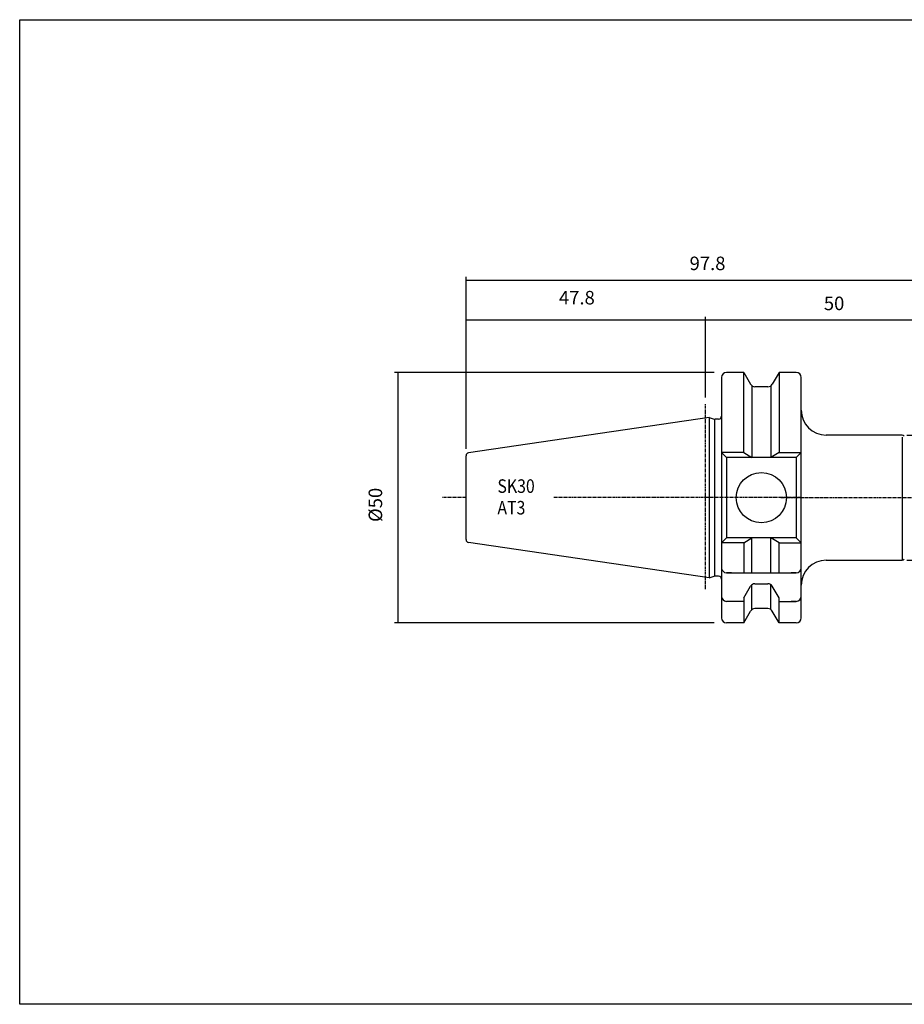
# Model space of a CAD drawing. Extents: x 26 to 313, y -5 to 191.
# Drawn here: x 26 to 202, y -5 to 191 of the extents above; entities that cross this region are included whole.
import ezdxf

# ---------------------------------------------------------------- set-up
doc = ezdxf.new("R2010")
doc.units = 0
doc.header["$MEASUREMENT"] = 0
doc.linetypes.add('CENTER', pattern=[0.95, 0.625, -0.125, 0.075, -0.125])
doc.layers.add('CK_LEVEL_1', color=7, linetype='CONTINUOUS')
doc.styles.add('BOX', font='txt.shx', dxfattribs={"height": 1})
doc.dimstyles.new('DIMSTYLE1', dxfattribs={"dimtxt": 2.7, "dimasz": 2.7, "dimexe": 2.7, "dimexo": 0.0625, "dimgap": 0.09, "dimtad": 0, "dimtih": 1, "dimtoh": 1, "dimdec": 4, "dimzin": 0, "dimtxsty": 'STANDARD', "dimcen": 0.09, "dimazin": 3, "dimtfac": 1, "dimtdec": 4, "dimtofl": 0, "dimtmove": 0, "dimatfit": 3, "dimtolj": 1, "dimtzin": 0})

# ---------------------------------------------------------------- blocks, each defined once
blk = doc.blocks.new('*D0')
at = {"layer": 'CK_LEVEL_1', "color": 4, "linetype": 'CONTINUOUS'}
for p, q in [((114.74, 105.47), (114.74, 131.86)), ((162.54, 115.74), (162.54, 131.86)), ((162.54, 131.19), (114.74, 131.19))]:
    blk.add_line(p, q, dxfattribs=at)
for points in [[(114.74, 131.19), (117.44, 131.59), (117.44, 130.78), (114.74, 131.19)], [(162.54, 131.19), (159.84, 130.78), (159.84, 131.59), (162.54, 131.19)]]:
    blk.add_solid(points, dxfattribs=at)
at = {"layer": 'CK_LEVEL_1', "color": 4, "linetype": 'CONTINUOUS', "style": 'BOX'}
blk.add_text('47.8', height=2.7, dxfattribs=at).set_placement((133.28, 134.32))
blk = doc.blocks.new('*D1')
at = {"layer": 'CK_LEVEL_1', "color": 4, "linetype": 'CONTINUOUS'}
for p, q in [((162.54, 115.74), (162.54, 131.83)), ((212.54, 97.08), (212.54, 131.83)), ((212.54, 131.16), (162.54, 131.16))]:
    blk.add_line(p, q, dxfattribs=at)
for points in [[(162.54, 131.16), (165.24, 131.56), (165.24, 130.75), (162.54, 131.16)], [(212.54, 131.16), (209.84, 130.75), (209.84, 131.56), (212.54, 131.16)]]:
    blk.add_solid(points, dxfattribs=at)
at = {"layer": 'CK_LEVEL_1', "color": 4, "linetype": 'CONTINUOUS', "style": 'BOX'}
blk.add_text('50', height=2.7, dxfattribs=at).set_placement((186.16, 133.18))
blk = doc.blocks.new('*D2')
at = {"layer": 'CK_LEVEL_1', "color": 4, "linetype": 'CONTINUOUS'}
for p, q in [((114.74, 105.47), (114.74, 139.82)), ((212.54, 97.08), (212.54, 139.82)), ((114.74, 139.15), (212.54, 139.15))]:
    blk.add_line(p, q, dxfattribs=at)
for points in [[(114.74, 139.15), (117.44, 139.55), (117.44, 138.74), (114.74, 139.15)], [(212.54, 139.15), (209.84, 138.74), (209.84, 139.55), (212.54, 139.15)]]:
    blk.add_solid(points, dxfattribs=at)
at = {"layer": 'CK_LEVEL_1', "color": 4, "linetype": 'CONTINUOUS', "style": 'BOX'}
blk.add_text('97.8', height=2.7, dxfattribs=at).set_placement((159.36, 141.17))
blk = doc.blocks.new('*D3')
at = {"layer": 'CK_LEVEL_1', "color": 4, "linetype": 'CONTINUOUS'}
for p, q in [((202.72, 108.23), (228.93, 108.23)), ((228.26, 108.23), (228.26, 83.23)), ((202.72, 83.23), (228.93, 83.23))]:
    blk.add_line(p, q, dxfattribs=at)
for points in [[(228.26, 108.23), (228.66, 105.53), (227.85, 105.53), (228.26, 108.23)], [(228.26, 83.23), (227.85, 85.93), (228.66, 85.93), (228.26, 83.23)]]:
    blk.add_solid(points, dxfattribs=at)
at = {"layer": 'CK_LEVEL_1', "color": 4, "linetype": 'CONTINUOUS', "style": 'BOX'}
blk.add_text('%%c25', height=2.7, rotation=90, dxfattribs=at).set_placement((226.23, 91.58))
blk = doc.blocks.new('*D4')
at = {"layer": 'CK_LEVEL_1', "color": 4, "linetype": 'CONTINUOUS'}
for p, q in [((164.29, 120.73), (100.45, 120.73)), ((101.12, 120.73), (101.12, 70.73)), ((164.29, 70.73), (100.45, 70.73))]:
    blk.add_line(p, q, dxfattribs=at)
for points in [[(101.12, 120.73), (101.53, 118.03), (100.72, 118.03), (101.12, 120.73)], [(101.12, 70.73), (100.72, 73.43), (101.53, 73.43), (101.12, 70.73)]]:
    blk.add_solid(points, dxfattribs=at)
at = {"layer": 'CK_LEVEL_1', "color": 4, "linetype": 'CONTINUOUS', "style": 'BOX'}
blk.add_text('%%c50', height=2.7, rotation=90, dxfattribs=at).set_placement((97.99, 90.88))

msp = doc.modelspace()

# ---------------------------------------------------------------- linework, layer by layer
at = {"layer": 'CK_LEVEL_1', "color": 7, "linetype": 'CONTINUOUS'}
for p, q in [((167.73803, 120.73371), (166.73803, 120.73371)), ((170.16758, 120.73371), (166.73803, 120.73371)), ((170.16758, 104.78371), (170.16758, 120.73371)), ((170.16758, 120.73371), (171.52435, 118.38371)), ((177.20848, 120.73371), (175.8517, 118.38371)), ((177.20848, 120.73371), (177.20848, 104.78371)), ((180.63803, 120.73371), (177.20848, 120.73371)), ((180.63803, 120.73371), (179.63803, 120.73371)), ((165.73803, 119.73371), (165.73803, 118.73371)), ((165.73803, 119.73371), (165.73803, 71.73371)), ((165.73803, 119.73371), (165.73803, 71.73371)), ((171.81303, 118.06721), (171.81303, 103.78371)), ((175.56303, 118.06721), (175.56303, 103.78371)), ((181.63803, 118.73371), (181.63803, 119.73371)), ((181.63803, 71.73371), (181.63803, 119.73371)), ((174.98568, 117.88371), (172.39038, 117.88371)), ((163.23803, 111.71079), (115.25144, 104.71279)), ((163.23803, 111.71079), (163.23803, 79.75662)), ((163.23803, 111.71079), (164.28134, 111.43123)), ((164.35832, 111.41592), (164.35832, 80.05149)), ((165.13803, 111.41079), (164.43663, 111.41079)), ((201.3721, 108.23371), (186.63803, 108.23371)), ((166.73803, 103.78371), (165.73803, 104.78371)), ((170.16758, 104.78371), (165.73803, 104.78371)), ((170.16758, 104.78371), (171.81303, 103.78371)), ((177.20848, 104.78371), (175.56303, 103.78371)), ((177.20848, 104.78371), (181.63803, 104.78371)), ((180.63803, 103.78371), (181.63803, 104.78371)), ((114.73803, 87.34835), (114.73803, 104.11907)), ((114.73803, 87.34835), (114.73803, 104.11907)), ((166.73803, 103.78371), (166.73803, 87.68371)), ((180.63803, 103.78371), (166.73803, 103.78371)), ((180.63803, 103.78371), (180.63803, 87.68371)), ((163.23803, 79.75662), (115.25144, 86.75463)), ((166.73803, 87.68371), (165.73803, 86.68371)), ((170.16758, 86.68371), (165.73803, 86.68371)), ((180.63803, 87.68371), (166.73803, 87.68371)), ((170.16758, 86.68371), (171.81303, 87.68371)), ((170.16758, 86.68371), (170.16758, 80.73371)), ((171.81303, 80.73371), (171.81303, 87.68371)), ((175.56303, 80.73371), (175.56303, 87.68371)), ((177.20848, 86.68371), (175.56303, 87.68371)), ((177.20848, 80.73371), (177.20848, 86.68371)), ((177.20848, 86.68371), (181.63803, 86.68371)), ((180.63803, 87.68371), (181.63803, 86.68371)), ((165.73803, 82.73371), (165.73803, 81.73371)), ((181.63803, 81.73371), (181.63803, 82.73371)), ((186.63803, 83.23371), (201.3721, 83.23371)), ((167.73803, 80.73371), (166.73803, 80.73371)), ((166.73803, 80.73371), (180.63803, 80.73371)), ((180.63803, 80.73371), (179.63803, 80.73371)), ((163.23803, 79.75662), (164.28134, 80.03618)), ((165.13803, 80.05662), (164.43663, 80.05662)), ((165.73803, 77.02139), (165.73803, 76.02139)), ((170.16758, 75.69613), (171.52435, 78.04613)), ((171.81303, 73.4002), (171.81303, 78.36263)), ((172.39038, 78.54613), (174.98568, 78.54613)), ((175.56303, 73.4002), (175.56303, 78.36263)), ((177.20848, 75.69613), (175.8517, 78.04613)), ((181.63803, 76.02139), (181.63803, 77.02139)), ((167.73803, 75.02139), (166.73803, 75.02139)), ((170.16758, 75.02139), (166.73803, 75.02139)), ((170.16758, 75.73371), (170.16758, 70.77129)), ((177.20848, 70.77129), (177.20848, 75.73371)), ((177.20848, 75.02139), (180.63803, 75.02139)), ((180.63803, 75.02139), (179.63803, 75.02139)), ((170.16758, 70.73371), (171.52435, 73.08371)), ((174.98568, 73.58371), (172.39038, 73.58371)), ((177.20848, 70.73371), (175.8517, 73.08371)), ((165.73803, 72.73371), (165.73803, 71.73371)), ((181.63803, 71.73371), (181.63803, 72.73371)), ((167.73803, 70.73371), (166.73803, 70.73371)), ((170.16758, 70.73371), (166.73803, 70.73371)), ((180.63803, 70.73371), (177.20848, 70.73371)), ((180.63803, 70.73371), (179.63803, 70.73371))]:
    msp.add_line(p, q, dxfattribs=at)
at = {"layer": 'CK_LEVEL_1', "color": 1, "linetype": 'CENTER'}
for p, q in [((162.53803, 77.46936), (162.53803, 114.38643)), ((162.53803, 77.46936), (162.53803, 114.38643)), ((114.73803, 95.73371), (110.02461, 95.73371)), ((181.63803, 95.73371), (132.15755, 95.73371)), ((177.54325, 95.73371), (213.74981, 95.73371))]:
    msp.add_line(p, q, dxfattribs=at)
at = {"layer": 'CK_LEVEL_1', "color": 4, "linetype": 'CONTINUOUS'}
msp.add_line((201.80498, 107.84629), (201.80498, 83.28112), dxfattribs=at)
at = {"layer": 'CK_LEVEL_1', "color": 6, "linetype": 'CONTINUOUS'}
msp.add_polyline3d([(25.63803, 191.18371, 0), (313.00803, 191.18371, 0), (313.00803, -5.44329, 0), (25.63803, -5.44329, 0), (25.63803, 191.18371, 0)], dxfattribs=at)
at = {"layer": 'CK_LEVEL_1', "color": 7, "linetype": 'CONTINUOUS'}
msp.add_circle((173.68803, 95.73371), 5, dxfattribs=at)
for centre, radius, start, end in [((166.73803, 119.73371), 1, 90, 180), ((180.63803, 119.73371), 1, 0, 90), ((172.39038, 118.88371), 1, 210, 270), ((174.98568, 118.88371), 1, 270, 330), ((186.63803, 113.23371), 5, 180, 270), ((164.43663, 112.01079), 0.6, 255, 270), ((165.13803, 112.01079), 0.6, 270, 360), ((201.3721, 106.23371), 2, 65, 90), ((115.33803, 104.11907), 0.6, 98.2971, 180), ((115.33803, 87.34835), 0.6, 180, 261.7029), ((186.63803, 78.23371), 5, 90, 180), ((201.3721, 85.23371), 2, 270, 295), ((166.73803, 81.73371), 1, 180, 270), ((180.63803, 81.73371), 1, 270, 360), ((164.43663, 79.45662), 0.6, 90, 105), ((165.13803, 79.45662), 0.6, 0, 90), ((172.39038, 77.54613), 1, 90, 150), ((174.98568, 77.54613), 1, 30, 90), ((166.73803, 76.02139), 1, 180, 270), ((180.63803, 76.02139), 1, 270, 360), ((172.39038, 72.58371), 1, 90, 150), ((174.98568, 72.58371), 1, 30, 90), ((166.73803, 71.73371), 1, 180, 270), ((180.63803, 71.73371), 1, 270, 360)]:
    msp.add_arc(centre, radius, start, end, dxfattribs=at)

# ---------------------------------------------------------------- texts
at = {"layer": 'CK_LEVEL_1', "color": 4, "linetype": 'CONTINUOUS', "style": 'BOX', "width": 0.86}
for s, p in [('SK30', (120.99522, 96.69441)), ('AT3', (120.99522, 92.37441))]:
    msp.add_text(s, height=2.7, dxfattribs=at).set_placement(p)

# ---------------------------------------------------------------- dimensions: what is measured, and where the dimension line sits
at = {"layer": 'CK_LEVEL_1', "color": 4, "linetype": 'CONTINUOUS'}
for base, p1, p2, picture, middle in [((114.73803, 139.1466), (114.73803, 104.11907), (212.53803, 95.73371), '*D2', (159.35664, 141.1716)), ((162.53803, 131.18999), (162.53803, 114.38643), (114.73803, 104.11907), '*D0', (133.28401, 134.32199)), ((212.53803, 131.15539), (212.53803, 95.73371), (162.53803, 114.38643), '*D1', (186.15713, 133.18039))]:
    dim = msp.add_linear_dim(base=base, p1=p1, p2=p2, dimstyle='DIMSTYLE1', dxfattribs=at)
    dim.commit()
    dim.dimension.update_dxf_attribs({"geometry": picture, "text_midpoint": middle})
for base, p1, p2, picture, middle in [((101.12304, 120.73371), (165.63803, 120.73371), (165.63803, 70.73371), '*D4', (97.99104, 90.88067)), ((228.25602, 108.23371), (201.3721, 108.23371), (201.3721, 83.23371), '*D3', (226.23102, 91.58436))]:
    dim = msp.add_linear_dim(base=base, p1=p1, p2=p2, angle=90, dimstyle='DIMSTYLE1', dxfattribs=at)
    dim.commit()
    dim.dimension.update_dxf_attribs({"geometry": picture, "text_midpoint": middle})

doc.saveas('drawing.dxf')
